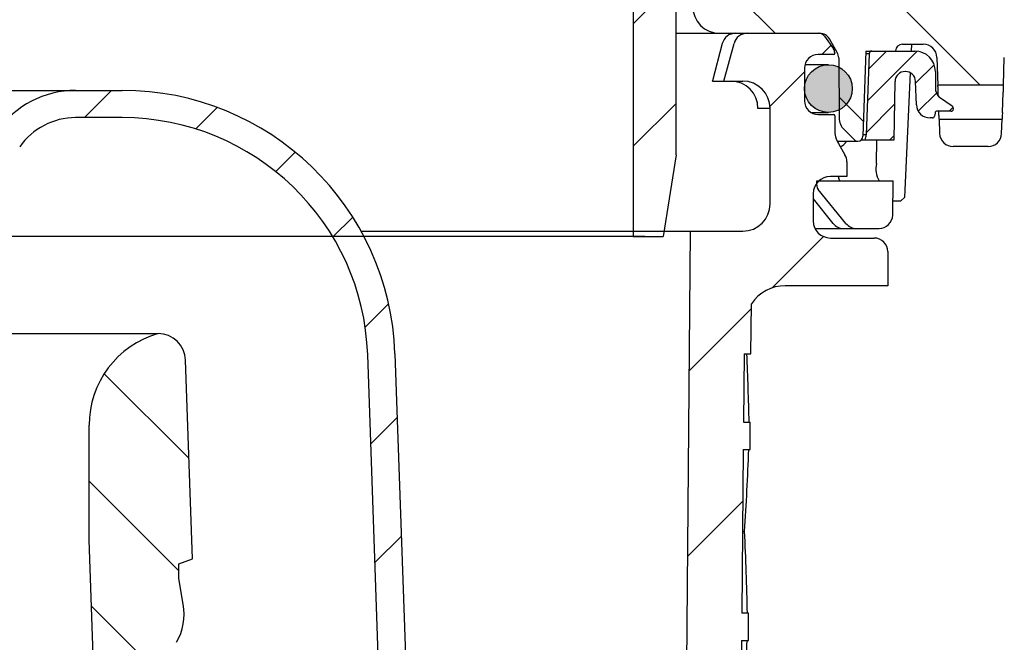
# Model space of a CAD drawing. Units: millimetres. Extents: x 12309 to 13143, y 16148 to 17224.
# Drawn here: x 13002 to 13074, y 16736 to 16782 of the extents above; entities that cross this region are included whole.
import ezdxf

# ---------------------------------------------------------------- set-up
doc = ezdxf.new("R2010")
doc.units = ezdxf.units.MM
doc.layers.add('KESSEL-System 125', color=7, linetype='Continuous')
pattern_1 = [(135, (-4940.143612507371, -7754.363640562453), (-5.612660075668221, -5.61266007566822), [])]

# ---------------------------------------------------------------- blocks, each defined once
blk = doc.blocks.new('48963 - va schnitt')
h = blk.add_hatch()
h.set_pattern_fill('ANSI31', color=256, scale=2, style=0)
h.set_pattern_definition([(45, (-6623.41691215912, -8339.446183711032), (-4.490128060534576, 4.490128060534577), [])])
edge = h.paths.add_edge_path()
edge.add_line((61.53965999999946, 0.001512500000899308), (62.49999999999909, 6.001330517037786))
edge.add_line((61.53965999999946, 0.001512500000899308), (60.89271011811161, 0.001512500000899308))
edge.add_line((60.89230484495783, 0), (60.89271011811161, 0.001512500000899308))
edge.add_line((60.89230484495783, 0), (60.20469457410309, 0))
edge.add_line((60.20468137471562, 0.001512499999080319), (60.20469457410309, 0))
edge.add_line((60.20468137471562, 0.001512499999080319), (59.35862312503014, 0.001512500000899308))
edge.add_line((62.49999999999909, 80.68194183680498), (62.49999999999909, 6.001330517037786))
edge.add_line((59.35862312503014, 0.001512500000899308), (59.27422465840664, 83.7687558758189))
edge.add_line((63.9629814040627, 84.21599042905655), (69.78041333585406, 90.03432283103757))
edge.add_arc((67.49999999999909, 80.68194183686137), 5.000000000000095, 495.02406548616773, 540, ccw=False)
edge.add_line((59.4719206831096, 83.967571018944), (67.66120391365712, 92.15685424949334))
edge.add_line((69.78041333585406, 90.0324322060369), (69.7785227108543, 90.0324322060369))
edge.add_arc((73.31805816315045, 86.5), 5.00000000000004, 450, 495, ccw=False)
edge.add_line((69.78252425721803, 90.03553390593333), (69.78180857158804, 90.03481822030335))
edge.add_line((69.78180857158804, 90.03481822030335), (69.78230396085291, 90.03432283103757))
edge.add_line((69.78230396085291, 90.03432283103757), (69.78041333585406, 90.0324322060369))
edge.add_line((69.78041333585406, 90.03432283103757), (69.78041333585406, 90.0324322060369))
edge.add_arc((73.31805816315045, 86.5), 8.000000000000025, 450, 495, ccw=False)
edge.add_line((94.88252694983385, 91.5), (73.31805816315045, 91.5))
edge.add_arc((94.88252694983385, 96.5), 5.000000000000171, 270, 324.07720285642034, ccw=False)
edge.add_line((98.9315682870365, 93.5), (98.9315682870365, 93.56652693047727))
edge.add_line((98.9315682870365, 93.5), (111.2356433765308, 93.5))
edge.add_arc((112.7445994010604, 93), 1.50000000000002, 180.9999999999757, 270, ccw=False)
edge.add_line((111.2356433765308, 93.5), (111.2448278583261, 92.9738213903438))
edge.add_line((118.7554005989386, 91.5), (112.7445994010604, 91.5))
edge.add_line((120.255172141673, 92.9738213903438), (120.4643143734129, 104.9555718220763))
edge.add_arc((118.7554005989386, 93), 1.500000000000076, 270, 359.0000000000243, ccw=False)
edge.add_line((140.6185289949381, 114.3536364441934), (120.4643143734129, 104.9555718220763))
edge.add_arc((152.0292220619367, 89.88332619420362), 27.00000000000006, 460.00000000001137, 474.99999999999943, ccw=False)
edge.add_line((155.9649820920649, 117.9938253980235), (147.3407212649308, 116.4731355255335))
edge.add_line((155.9999999999991, 120.0000000000018), (155.9649820920649, 117.9938253980235))
edge.add_line((152.2794298459121, 120), (155.9999999999991, 120.0000000000018))
edge.add_arc((152.2794298459121, 90), 30, 450, 474.99999999999943, ccw=False)
edge.add_line((119.7592359909768, 107.9369221296347), (139.6008819936906, 117.1892336110996))
edge.add_arc((115.5330533735696, 117), 10.00000000000003, 288.92826164070186, 294.9999999999994, ccw=False)
edge.add_line((118.7499999999991, 106), (118.7768938094823, 107.5407453133812))
edge.add_line((118.7499999999991, 106), (117.8594607791383, 106))
edge.add_line((117.6499999999996, 94), (117.8594607791383, 106))
edge.add_line((113.6405392208608, 106), (113.8499999999995, 94))
edge.add_line((117.6499999999996, 94), (113.8499999999995, 94))
edge.add_line((113.6405392208608, 106), (112.7499999999991, 106))
edge.add_line((112.732544935071, 107), (112.7499999999991, 106))
edge.add_line((103.6861434112952, 107), (112.732544935071, 107))
edge.add_arc((103.6861434112952, 107.3000000000011), 0.2999999999999768, 189.999999999952, 270, ccw=False)
edge.add_line((102.5964910549501, 111.7520944533007), (103.3907010853918, 107.2479055467011))
edge.add_line((102.3010487290467, 112), (100.9575338542936, 112))
edge.add_arc((102.3010487290467, 111.7000000000007), 0.3000000000000888, 369.999999999952, 450, ccw=False)
edge.add_arc((100.1539209788725, 112.5), 0.5000000000000568, 361.0000000002884, 450, ccw=False)
edge.add_line((100.6538448264509, 112.5087262032175), (100.6575795457466, 112.2947642780709))
edge.add_arc((100.9575338542936, 112.3000000000011), 0.3000000000000114, 180.9999999998715, 270, ccw=False)
edge.add_line((98.22448228335725, 113), (100.1539209788725, 113))
edge.add_arc((98.22448228335725, 112.5), 0.5000000000000568, 450, 536.99999999989, ccw=False)
edge.add_line((96.87978601934265, 96.39532808751392), (97.72516751597959, 112.5261679781215))
edge.add_arc((94.88252694983385, 96.5), 2.000000000000114, 270, 356.99999999999443, ccw=False)
edge.add_line((73.31805816315045, 94.5), (94.88252694983385, 94.5))
for p, q in [((59.27422465840755, 83.7687558758189), (59.35862312503104, 0.001512500000899308)), ((62.50000000000091, 6.001330517037786), (62.50000000000091, 80.68194183680498)), ((62.50000000000091, 6.001330517037786), (61.53966000000037, 0.001512500000899308)), ((60.204694574104, 0), (-60.20469457410309, 0)), ((59.35862312503104, 0.001512500000899308), (-59.35862312503014, 0.001512500000899308)), ((59.35862312503104, 0.001512500000899308), (60.20468137471653, 0.001512499999080319)), ((60.204694574104, 0), (60.20468137471653, 0.001512499999080319)), ((60.204694574104, 0), (60.89230484495874, 0)), ((60.89271011811252, 0.001512500000899308), (60.89230484495874, 0)), ((60.89271011811252, 0.001512500000899308), (61.53966000000037, 0.001512500000899308))]:
    blk.add_line(p, q)
blk = doc.blocks.new('45219.51 - va schnitt')
at = {"layer": 'KESSEL-System 125'}
h = blk.add_hatch(dxfattribs=at)
h.set_pattern_fill('ANSI31', color=256, scale=2.5, angle=90, style=0)
h.set_pattern_definition(pattern_1)
edge = h.paths.add_edge_path(flags=0)
edge.add_line((107.5, -120.8999998450272), (92.5, -120.8999998450272))
edge.add_line((92.5, -120.8999998450272), (92.5, -119.3999998450272))
edge.add_line((92.5, -119.3999998450272), (95.5, -119.3999998450272))
edge.add_line((95.5, -119.3999998450272), (95.5, -116.3999998450272))
edge.add_line((95.5, -116.3999998450272), (92.91421356237333, -116.3999998450272))
edge.add_arc((92.91421356237333, -117.3999998450272), 1, 90, 134.9999999999954)
edge.add_line((92.20710678118849, -116.6928930638423), (91.79289321881515, -117.1071066262157))
edge.add_arc((91.08578643762667, -116.3999998450272), 1, 270, 315, ccw=False)
edge.add_line((91.08578643762667, -117.3999998450272), (90.25, -117.3999998450272))
edge.add_line((90.25, -117.3999998450272), (89.75, -116.8999998450272))
edge.add_line((89.75, -116.8999998450272), (89.25, -117.3999998450272))
edge.add_line((89.25, -117.3999998450272), (80, -117.3999998450272))
edge.add_line((80, -117.3999998450272), (79.5, -116.8999998450272))
edge.add_line((79.5, -116.8999998450272), (79, -117.3999998450272))
edge.add_line((79, -117.3999998450272), (78.84515191021637, -117.3999998450272))
edge.add_arc((78.84515191021637, -114.3999998450272), 3, 250.00000000000108, 270, ccw=False)
edge.add_line((77.81909148023988, -117.2190777073847), (72.37221950235835, -115.2365784375797))
edge.add_line((72.37221950236199, -115.2365784375797), (71.53564090981308, -114.3999998450308))
edge.add_line((71.53564090980944, -114.3999998450272), (71.14553790545324, -114.7901028493834))
edge.add_line((71.14553790545688, -114.7901028493834), (69.19707948785435, -114.0809219826697))
edge.add_arc((68.17101905787422, -116.8999998450272), 3, 70.00000000000112, 90)
edge.add_line((68.17101905787422, -113.8999998450272), (65.70000000000073, -113.8999998450272))
edge.add_arc((65.70000000000073, -115.8999998450272), 2, 90, 180)
edge.add_line((63.70000000000073, -115.8999998450272), (63.70000000000073, -121.0999998450279))
edge.add_arc((65.70000000000073, -121.0999998450279), 2, 180, 270.0000000000008)
edge.add_line((65.70000000000073, -123.0999998450279), (73.0267748565202, -123.0999998450279))
edge.add_arc((73.0267748565202, -123.8999998450272), 0.8, 29.999999999995907, 89.9999999999992, ccw=False)
edge.add_line((73.71959517954747, -123.4999998450294), (74.29715648409183, -124.5003653689892))
edge.add_arc((73.6043361610682, -124.900365368987), 0.8, 0.4999999999728857, 29.999999999999886, ccw=False)
edge.add_line((74.40430569951786, -124.8933841405888), (74.44284134090412, -129.309131268863))
edge.add_arc((75.64279564858225, -129.298659426262), 1.2, 180.5000000000043, 225.0000000000008)
edge.add_line((74.79426751115898, -130.1471875636853), (75.54002732102526, -130.8929473735516))
edge.add_arc((75.79847484954735, -130.6344998450295), 0.3655, 225.0000000000008, 270.0000000000008)
edge.add_line((75.79847484954735, -130.9999998450294), (75.81656367416508, -130.9999998450294))
edge.add_arc((75.81656367416508, -130.6344998450295), 0.3655, 270.0000000000008, 357.9999999999881)
edge.add_line((76.18184102143641, -130.6472556110748), (76.39999999999782, -124.3999998450308))
edge.add_line((76.40000000000146, -124.3999998450272), (78.56982025971593, -124.3999998450272))
edge.add_line((78.56982025971593, -124.3999998450272), (78.56997257615876, -124.3912736418097))
edge.add_arc((79.06989642373446, -124.3999998450272), 0.5, 89.9999999999992, 178.9999999999977, ccw=False)
edge.add_line((79.06989642373446, -123.8999998450272), (80.60413148490625, -123.8999998450272))
edge.add_arc((80.60413148490625, -124.8999998450272), 1, 1.9999999999964189, 89.9999999999992, ccw=False)
edge.add_line((81.60352231192519, -124.8651003483246), (81.67458256819009, -126.8999998450272))
edge.add_line((81.67458256819009, -126.8999998450272), (86.46505795124176, -126.8999998450272))
edge.add_line((86.46505795123812, -126.8999998450272), (86.53611820750302, -124.8651003483246))
edge.add_arc((87.53550903452197, -124.8999998450272), 1, 89.9999999999992, 178.000000000002, ccw=False)
edge.add_line((87.53550903452197, -123.8999998450272), (128.8715728752541, -123.8999998450272))
edge.add_arc((128.8715728752541, -121.8999998450272), 2, 270.0000000000008, 314.9999999999985)
edge.add_line((130.2857864376274, -123.3142134074005), (136.0535533905932, -117.5464464544348))
edge.add_arc((136.4071067811856, -117.8999998450272), 0.5, 89.9999999999992, 135.0000000000084, ccw=False)
edge.add_line((136.4071067811856, -117.3999998450272), (136.7000000000007, -117.3999998450272))
edge.add_line((136.7000000000007, -117.3999998450272), (136.5777773067784, -113.8999998450272))
edge.add_line((136.5777773067784, -113.8999998450272), (132.2289809421236, -113.8999998450272))
edge.add_arc((132.2289809421236, -116.8999998450272), 3, 90, 109.9999999999989)
edge.add_line((131.2029205121471, -114.0809219826697), (129.2544620945446, -114.7901028493834))
edge.add_line((129.2544620945446, -114.7901028493834), (128.8643590901884, -114.3999998450272))
edge.add_line((128.864359090192, -114.3999998450272), (128.0277804976395, -115.2365784375797))
edge.add_line((128.0277804976395, -115.2365784375797), (122.5809085197579, -117.2190777073847))
edge.add_arc((121.5548480897814, -114.3999998450272), 3, 270, 289.9999999999982, ccw=False)
edge.add_line((121.5548480897814, -117.3999998450272), (120.9999999999964, -117.3999998450272))
edge.add_line((121, -117.3999998450272), (120.5, -116.8999998450272))
edge.add_line((120.5, -116.8999998450272), (120, -117.3999998450272))
edge.add_line((120, -117.3999998450272), (110.75, -117.3999998450272))
edge.add_line((110.75, -117.3999998450272), (110.25, -116.8999998450272))
edge.add_line((110.25, -116.8999998450272), (109.75, -117.3999998450272))
edge.add_line((109.75, -117.3999998450272), (108.9142135623733, -117.3999998450272))
edge.add_arc((108.9142135623733, -116.3999998450272), 1, 225.0000000000046, 270, ccw=False)
edge.add_line((108.2071067811885, -117.1071066262157), (107.7928932188152, -116.6928930638423))
edge.add_arc((107.0857864376267, -117.3999998450272), 1, 44.9999999999954, 90)
edge.add_line((107.0857864376267, -116.3999998450272), (104.5, -116.3999998450272))
edge.add_line((104.5, -116.3999998450272), (104.5, -119.3999998450272))
edge.add_line((104.5, -119.3999998450272), (107.5, -119.3999998450272))
edge.add_line((107.5, -119.3999998450272), (107.5, -120.8999998450272))
h = blk.add_hatch(dxfattribs=at)
h.set_pattern_fill('ANSI31', color=256, scale=3, style=0)
h.set_pattern_definition([(45, (-4940.143612507371, -7754.363640562453), (-6.735192090801863, 6.735192090801865), [])])
edge = h.paths.add_edge_path(flags=0)
edge.add_line((67.0636742272618, -193.5999998450279), (67.16839664075087, -181.5999998450279))
edge.add_line((67.16839664075087, -181.5999998450279), (67.66841567994197, -181.5999998450279))
edge.add_line((67.66841567994197, -181.5999998450279), (67.68586941552348, -179.5999998450279))
edge.add_line((67.68586941552712, -179.5999998450279), (67.18585037633238, -179.5999998450279))
edge.add_line((67.18585037633238, -179.5999998450279), (67.19492354840258, -178.560317305346))
edge.add_line((67.19492354839895, -178.560317305346), (66.79999999999927, -178.560317305346))
edge.add_line((66.79999999999927, -178.560317305346), (66.79999999999927, -175.1623187372898))
edge.add_line((66.79999999999927, -175.1623187372898), (67.29999999999927, -175.1623187372898))
edge.add_line((67.29999999999927, -175.1623187372898), (67.29999999999927, -174.9856510655118))
edge.add_line((67.29999999999927, -174.9856510655118), (66.79999999999927, -174.9856510655118))
edge.add_line((66.79999999999927, -174.9856510655118), (66.79999999999927, -173.8877330385003))
edge.add_line((66.79999999999927, -173.8877330385003), (67.29999999999927, -173.8877330385003))
edge.add_line((67.29999999999927, -173.8877330385003), (67.29999999999927, -173.383157842447))
edge.add_line((67.29999999999927, -173.383157842447), (66.79999999999927, -173.383157842447))
edge.add_line((66.79999999999927, -173.383157842447), (66.79999999999927, -169.5591437385374))
edge.add_line((66.79999999999927, -169.5591437385374), (67.29999999999927, -169.5591437385374))
edge.add_line((67.29999999999927, -169.5591437385374), (67.29999999999927, -169.4762664461523))
edge.add_line((67.29999999999927, -169.4762664461523), (66.79999999999927, -169.4762664461523))
edge.add_line((66.79999999999927, -169.4762664461523), (66.79999999999927, -168.6396823847099))
edge.add_line((66.79999999999927, -168.6396823847099), (67.28149961775125, -168.6396823847099))
edge.add_line((67.28149961775125, -168.6396823847099), (67.29057278982145, -167.5999998450279))
edge.add_line((67.29057278982145, -167.5999998450279), (67.7905918290162, -167.5999998450279))
edge.add_line((67.7905918290162, -167.5999998450279), (67.8080455645977, -165.5999998450279))
edge.add_line((67.80804556459407, -165.5999998450279), (67.30802652539933, -165.5999998450279))
edge.add_line((67.30802652540297, -165.5999998450279), (67.41275075761587, -153.5999998450279))
edge.add_line((67.41275075761587, -153.5999998450279), (67.91276979681061, -153.5999998450279))
edge.add_line((67.91276979681061, -153.5999998450279), (67.93022353239212, -151.5999998450279))
edge.add_line((67.93022353238848, -151.5999998450279), (67.43020449319374, -151.5999998450279))
edge.add_line((67.43020449319738, -151.5999998450279), (67.47383883215298, -146.5999998450279))
edge.add_line((67.47383883215298, -146.5999998450279), (67.973857871355, -146.5999998450279))
edge.add_line((67.973857871355, -146.5999998450279), (68.00597331724202, -142.9199342511129))
edge.add_arc((70.49140680289202, -144.5999998450279), 3.000000000000003, 89.9999999999992, 145.9426901832504, ccw=False)
edge.add_line((70.49140680289202, -141.5999998450279), (78.00000000000364, -141.5999998450279))
edge.add_line((78, -141.5999998450279), (78, -139.0999998450279))
edge.add_arc((77, -139.0999998450279), 1.000000000000001, 0, 90)
edge.add_line((77, -138.0999998450279), (73.79289322000113, -138.0999998450279))
edge.add_arc((73.79289322000113, -136.8499998450279), 1.250000000000001, 180, 270.00000000000523, ccw=False)
edge.add_line((72.54289322000113, -136.8499998450279), (72.54289322000113, -134.8499998450279))
edge.add_arc((73.79289322000113, -134.8499998450279), 1.250000000000001, 89.99999999999397, 180, ccw=False)
edge.add_line((73.79289322000113, -133.5999998450279), (75, -133.5999998450279))
edge.add_line((75, -133.5999998450279), (75, -132.5142134050257))
edge.add_arc((74, -132.5142134050293), 0.9999999999999987, 0, 30.00000000000618)
edge.add_line((74.8660254037859, -132.0142134050293), (74.38294919243344, -131.1775008630357))
edge.add_arc((76.1150000000016, -130.1775008630357), 1.999999999999986, 180, 210.0000000000017, ccw=False)
edge.add_line((74.1150000000016, -130.1775008630357), (74.1150000000016, -129.1499998450272))
edge.add_arc((74.01500000000306, -129.1499998450272), 0.09999999999999593, 0, 90)
edge.add_line((74.01500000000306, -129.0499998450287), (72.9000000000051, -129.0499998450287))
edge.add_arc((72.89999999999782, -128.0499998450287), 1.000000000000001, 180, 270, ccw=False)
edge.add_line((71.89999999999782, -128.0499998450287), (71.89999999999782, -125.6499998450308))
edge.add_arc((72.89999999999782, -125.6499998450272), 1.000000000000001, 89.9999999999992, 180, ccw=False)
edge.add_line((72.89999999999782, -124.6499998450272), (74.01499999999578, -124.6499998450272))
edge.add_arc((74.01500000000306, -124.5499998450287), 0.09999999999999593, 270.0000000000008, 360.0000000000008)
edge.add_line((74.1150000000016, -124.5499998450287), (74.1150000000016, -124.5350091139262))
edge.add_arc((73.6150000000016, -124.5350091139262), 0.4999999999999844, 0, 34.99999999999736)
edge.add_line((74.02457602214417, -124.2482208957517), (73.36987548376419, -123.3132116268534))
edge.add_arc((72.96029946162162, -123.5999998450279), 0.4999999999999993, 34.99999999999736, 90)
edge.add_line((72.96029946162162, -123.0999998450279), (67.7051491614875, -123.0999998450279))
edge.add_arc((67.7051491614875, -124.0999998450279), 1, 90, 165.0000000000039)
edge.add_line((66.73922333520022, -123.8411807999255), (66, -126.5999998450279))
edge.add_line((66, -126.5999998450279), (67.375, -126.5999998450279))
edge.add_arc((67.375, -128.5999998450279), 2, -7.958078640513122e-13, 89.9999999999992, ccw=False)
edge.add_line((69.375, -128.5999998450279), (69.375, -135.5999998450279))
edge.add_arc((67.375, -135.5999998450279), 2.000000000000002, 270, 360, ccw=False)
edge.add_line((67.375, -137.5999998450279), (63.5522283287246, -137.5999998450279))
edge.add_line((63.5522283287246, -137.5999998450279), (63.0016741046893, -200.6872652000093))
edge.add_arc((53.00205487405037, -200.5999998450279), 10, 270, 359.5, ccw=False)
edge.add_line((53.00205487405037, -210.5999998450279), (44, -210.5999998450279))
edge.add_line((44, -210.5999998450279), (43, -211.5999998450279))
edge.add_line((43, -211.5999998450279), (43, -212.6481595222867))
edge.add_arc((44.36000000000058, -213.5999998450279), 1.659999999999999, 145.0124948712901, 180)
edge.add_arc((44.36000000000058, -213.5999998450279), 1.659999999999999, 180, 214.9875051287107)
edge.add_line((43, -214.5518401677728), (43, -220.5999998450279))
edge.add_arc((41, -220.5999998450279), 2.000000000000004, 270, 360, ccw=False)
edge.add_line((41, -222.5999998450279), (35.8125704319209, -222.5999998450279))
edge.add_arc((35.8125704319209, -224.6999998450265), 2.1, 90, 180.3000000000307)
edge.add_line((33.71259921820092, -224.7109953690742), (33.73034416630617, -228.0999998450279))
edge.add_line((33.73034416630617, -228.0999998450279), (37.75132970907362, -228.0999998450279))
edge.add_line((37.75132970907362, -228.0999998450279), (37.75397514256838, -227.5947638811958))
edge.add_arc((38.75396143481703, -227.5999998450279), 1, 89.9999999999992, 179.6999999999933, ccw=False)
edge.add_line((38.75396143481703, -226.5999998450279), (49.75389261859164, -226.5999998450279))
edge.add_arc((49.75389261859164, -227.5999998450279), 1, 0.3000000000051841, 89.9999999999992, ccw=False)
edge.add_line((50.75387891084029, -227.5947638811958), (51, -274.5999998450279))
edge.add_line((51, -274.5999998450279), (53.7933780675703, -274.5999998450279))
edge.add_line((53.7933780675703, -274.5999998450279), (55.01178095899377, -270.1000152662746))
edge.add_line((55.01178095899377, -270.1000152662746), (55.15534636207303, -215.262196016065))
edge.add_arc((56.15534293512974, -215.2648140069541), 1, 102.1351984684693, 179.8499999997713, ccw=False)
edge.add_arc((53.00205487405037, -200.5999998450279), 14, 282.1351984684759, 304.5135743796287)
edge.add_arc((61.64272730742232, -213.1658774466596), 1.25, 10.02722965593739, 124.5135743796273, ccw=False)
edge.add_arc((64.84308393441825, -212.5999998450279), 2, 190.0272296559338, 270.0000000000008)
edge.add_line((64.84308393441825, -214.5999998450279), (65.89346404567914, -214.5999998450279))
edge.add_arc((65.89346404568278, -213.0999998450279), 1.5, 270.0000000000008, 318.2158411320959)
edge.add_line((67.01195442672179, -214.0994893484858), (67.8934069302777, -213.1130896482755))
edge.add_line((67.8934069302777, -213.1130896482755), (67.39773261810478, -212.6174149194267))
edge.add_line((67.39773261810114, -212.6174149194267), (67.44151711738232, -207.5999998450279))
edge.add_line((67.44151711738232, -207.5999998450279), (66.94149807819122, -207.5999998450279))
edge.add_line((66.94149807819122, -207.5999998450279), (66.99150856804408, -201.8693653202936))
edge.add_line((66.99150856804408, -201.8693653202936), (67.39152379939696, -201.8693653202936))
edge.add_line((67.39152379939696, -201.8693653202936), (67.39493537471935, -201.4784375094605))
edge.add_line((67.39493537471935, -201.4784375094641), (66.99492014336647, -201.4784375094641))
edge.add_line((66.99492014336647, -201.4784375094641), (67.04622049168029, -195.5999998450279))
edge.add_line((67.04622049168029, -195.5999998450279), (67.54623953087503, -195.5999998450279))
edge.add_line((67.54623953087139, -195.5999998450279), (67.5636932664529, -193.5999998450279))
edge.add_line((67.5636932664529, -193.5999998450279), (67.06367422725816, -193.5999998450279))
h = blk.add_hatch(dxfattribs=at)
h.set_pattern_fill('ANSI31', color=256, scale=0.5, style=0)
h.set_pattern_definition([(45, (-4940.143612507371, -7754.363640562453), (-1.122532015133644, 1.122532015133644), [])])
edge = h.paths.add_edge_path(flags=0)
edge.add_line((81.48667128191664, -127.0855730726544), (81.48667128191664, -125.8999998450272))
edge.add_arc((79.98667128191664, -125.8999998450272), 1.5, 0, 90)
edge.add_line((79.98667128191664, -124.3999998450272), (76.83407521835397, -124.3999998450272))
edge.add_arc((76.83407521835397, -124.5999998450279), 0.2, 90, 177.9999999999895)
edge.add_line((76.63419705295019, -124.5930199456852), (76.42670205221293, -130.5348993417283))
edge.add_arc((75.42731122519399, -130.4999998450257), 0.9999999999999927, 336.42182152334226, 358.0000000000028, ccw=False)
edge.add_line((76.34382636425653, -130.8999998450272), (78.45636233768164, -130.8999998450272))
edge.add_line((78.456362337678, -130.8999998450272), (78.53077483828747, -126.6369105401973))
edge.add_arc((79.28066060966012, -126.6499998450272), 0.75, 89.9999999999992, 178.9999999999974, ccw=False)
edge.add_line((79.28066060966012, -125.8999998450272), (79.28761791081706, -125.8999998450272))
edge.add_arc((79.28761791081342, -126.6499998450272), 0.75, 1.9999999999944862, 89.9999999999992, ccw=False)
edge.add_line((80.03716103107945, -126.6238252225012), (80.0969130559788, -128.3348993417312))
edge.add_arc((81.09630388299774, -128.2999998450287), 1, 181.9999999999913, 270.0000000000008)
edge.add_line((81.09630388299774, -129.2999998450287), (81.26844734873157, -129.2999998450287))
edge.add_arc((81.26844734873157, -129.1449998450298), 0.155, 270.0000000000008, 349.9999999999873)
edge.add_line((81.42109255044852, -129.1719153125669), (81.46117236059581, -128.9446114139355))
edge.add_arc((81.63351371737372, -128.9749998450279), 0.175, 89.9999999999992, 169.9999999999854, ccw=False)
edge.add_line((81.63351371737372, -128.7999998450287), (82.64723983097792, -128.7999998450287))
edge.add_arc((82.64723983097792, -128.6249998450294), 0.175, 270.0000000000008, 298.8313476768554)
edge.add_arc((82.65688449192021, -128.6425207044631), 0.155, 298.8313476768575, 360.0000000000008)
edge.add_line((82.81188449191905, -128.6425207044631), (82.81188449191905, -128.6078425575033))
edge.add_arc((82.61188449191832, -128.6078425575033), 0.200000000000005, 0, 55.48174324249701)
edge.add_line((82.72521825355216, -128.4430534241401), (81.7795645007318, -127.7926798538392))
edge.add_arc((82.48667128191664, -127.0855730726544), 1, 180, 225, ccw=False)
h = blk.add_hatch(color=256, dxfattribs=at)
edge = h.paths.add_edge_path(flags=0)
edge.add_arc((73.64999999999782, -127.1499998450272), 1.749999999999997, 0, 360)
h = blk.add_hatch(dxfattribs=at)
h.set_pattern_fill('ANSI31', color=256, scale=2, style=0)
h.set_pattern_definition([(45, (-4940.143612507371, -7754.363640562453), (-4.490128060534576, 4.490128060534577), [])])
edge = h.paths.add_edge_path(flags=0)
edge.add_line((43.57023323043177, -194.2750998450283), (41.90475383049488, -146.5820099109769))
edge.add_arc((21.9169372901124, -147.2799998450282), 20, 1.999999999999426, 90)
edge.add_line((21.9169372901124, -127.2799998450282), (18.5096137315013, -127.2799998450282))
edge.add_arc((18.5096137315013, -134.2799998450282), 7.000000000000001, 90, 145.0000000000013)
edge.add_line((12.77554942147981, -130.264964790571), (2.457456132866355, -145.0007291540824))
edge.add_arc((0, -143.2799998450282), 3.000000000000002, 295.8689749611851, 325.00000000000085, ccw=False)
edge.add_line((1.30894387092485, -145.9793823564105), (1, -128.2799998450282))
edge.add_arc((0, -128.2799998450282), 1, 0, 180)
edge.add_line((-1, -128.2799998450282), (-1.30894387092485, -145.9793823564105))
edge.add_arc((0, -143.2799998450282), 3.000000000000002, 215.0000000000004, 244.13102503881692, ccw=False)
edge.add_line((-2.457456132866355, -145.0007291540824), (-12.77554942147617, -130.264964790571))
edge.add_arc((-18.5096137315013, -134.2799998450282), 7.000000000000001, 34.99999999999866, 90)
edge.add_line((-18.5096137315013, -127.2799998450282), (-21.9169372901124, -127.2799998450282))
edge.add_arc((-21.9169372901124, -147.2799998450282), 20, 90, 178.0000000000006)
edge.add_line((-41.90475383049488, -146.5820099109769), (-43.57023323043177, -194.2750998450283))
edge.add_line((-43.57023323043177, -194.2750998450283), (-43.55199237527631, -194.7974495933813))
edge.add_arc((-43.0522969617632, -194.7799998450282), 0.5, 181.9999999999918, 270.0000000000008)
edge.add_line((-43.0522969617632, -195.2799998450282), (-42.08695041049577, -195.2799998450282))
edge.add_arc((-42.08695041049941, -194.7799998450282), 0.5, 270.0000000000008, 357.9999999999843)
edge.add_line((-41.58725499698994, -194.7974495933777), (-39.905972176457, -146.6518089043821))
edge.add_arc((-21.9169372901124, -147.2799998450282), 18, 89.9999999999992, 177.9999999999995, ccw=False)
edge.add_line((-21.9169372901124, -129.2799998450282), (-18.5096137315013, -129.2799998450282))
edge.add_arc((-18.5096137315013, -134.2799998450282), 5.000000000000006, 34.99999999999841, 89.9999999999992, ccw=False)
edge.add_line((-14.41385351005374, -131.4121176632725), (-4.095760221443925, -146.1478820267839))
edge.add_arc((0, -143.2799998450282), 5.000000000000001, 215.0000000000021, 325.0000000000002)
edge.add_line((4.095760221443925, -146.1478820267839), (14.41385351005374, -131.4121176632725))
edge.add_arc((18.5096137315013, -134.2799998450282), 5.000000000000006, 89.9999999999992, 145, ccw=False)
edge.add_line((18.5096137315013, -129.2799998450282), (21.9169372901124, -129.2799998450282))
edge.add_arc((21.9169372901124, -147.2799998450282), 18, 1.9999999999988063, 89.9999999999992, ccw=False)
edge.add_line((39.905972176457, -146.6518089043821), (41.58725499698994, -194.7974495933777))
edge.add_arc((42.08695041049941, -194.7799998450282), 0.5, 182.0000000000173, 270.0000000000008)
edge.add_line((42.08695041049941, -195.2799998450282), (43.08755995479805, -195.2799998450282))
edge.add_arc((43.08755995479805, -194.7799998450282), 0.5, 270.0000000000008, 361.9999999999912)
edge.add_line((43.58725536830752, -194.7625500966751), (43.57023323043177, -194.2750998450283))
h = blk.add_hatch(dxfattribs=at)
h.set_pattern_fill('ANSI31', color=256, scale=2.5, angle=90, style=0)
h.set_pattern_definition(pattern_1)
edge = h.paths.add_edge_path(flags=0)
edge.add_arc((85.3422257137172, -130.3999998450272), 1, 270.0000000000008, 358.0000000000039)
edge.add_line((86.34161654073614, -130.4348993417298), (86.37775602750844, -129.3999998450272))
edge.add_line((86.37775602750844, -129.3999998450272), (81.76188449191613, -129.3999998450272))
edge.add_line((81.76188449191613, -129.3999998450272), (81.79802397868843, -130.4348993417298))
edge.add_arc((82.79741480570738, -130.3999998450272), 1, 181.9999999999978, 270.0000000000008)
edge.add_line((82.79741480570738, -131.3999998450272), (85.3422257137172, -131.3999998450272))
h = blk.add_hatch(dxfattribs=at)
h.set_pattern_fill('ANSI31', color=256, scale=2, angle=90, style=0)
h.set_pattern_definition([(135, (-4940.143612507371, -7754.363640562453), (-4.490128060534577, -4.490128060534576), [])])
edge = h.paths.add_edge_path(flags=0)
edge.add_line((19.5, -160.2257758555825), (20.75, -196.0210924592357))
edge.add_line((20.75, -196.0210924592357), (26.79999999999927, -218.5999998450279))
edge.add_line((26.79999999999927, -218.5999998450279), (28.75, -218.5999998450279))
edge.add_line((28.75, -218.5999998450279), (28.75, -210.5999998450279))
edge.add_line((28.75, -210.5999998450279), (37, -210.5999998450279))
edge.add_line((37, -210.5999998450279), (37, -210.4663424767823))
edge.add_arc((36, -210.4663424767823), 0.9999999999999936, 0, 80.23114856874179)
edge.add_arc((38.71478019011556, -194.698337894104), 15, 181.9999999999997, 260.23114856873434, ccw=False)
edge.add_line((23.72391778482779, -195.2218303446425), (22.99280384924714, -174.2854665066407))
edge.add_arc((27.98975798434185, -174.1109690231278), 5.000000000000002, 150.0000000000004, 181.9999999999997, ccw=False)
edge.add_line((23.65963096542328, -171.6109690231278), (25.90007000043988, -167.7304147832183))
edge.add_arc((22.31718603607078, -165.6618357619191), 4.137158042603227, 330.0000000000019, 370.0000000000015)
edge.add_line((26.39149135186381, -164.9434258071014), (26.0587323118707, -163.0562555132674))
edge.add_line((26.0587323118707, -163.0562555132637), (26.0587323118707, -161.973700514267))
edge.add_line((26.0587323118707, -161.9737005142706), (27.07661003502653, -161.6032233209189))
edge.add_line((27.0766100350229, -161.6032233209189), (26.56831823521497, -147.0476505999723))
edge.add_arc((24.55146683779094, -147.1180806027223), 2.018080757694808, 2.000000000001255, 90)
edge.add_arc((26.5, -151.8233337290294), 7, 106.1624609111217, 180)
edge.add_line((19.5, -151.8233337290294), (19.5, -160.2257758555825))
for p, q in [((62.5, -123.0999999046326), (73.02677631378174, -123.0999999046326)), ((73.36987555027008, -123.3132131695747), (74.02457296848297, -124.2482237815857)), ((65.87599217891693, -123.8448195457458), (65.15492498874664, -126.5770592093468)), ((65.99999964237213, -126.5999995470047), (66.73922389745712, -123.8411836624146)), ((74.29715991020203, -124.5003663301468), (73.71959835290909, -123.4999992251396)), ((79.06989753246307, -123.8999985456467), (80.60412853956223, -123.8999985456467)), ((79.73535358905792, -124.3999995589256), (79.7581672668457, -123.8999985456467)), ((74.01499897241592, -124.6499963402748), (72.89999723434448, -124.6499963402748)), ((74.11500066518784, -124.5350115299225), (74.11500066518784, -124.5500020980835)), ((76.39999687671661, -124.3999995589256), (76.18184387683868, -130.6472592353821)), ((76.63419842720032, -124.5930217504501), (76.393261551857, -124.5930217504501)), ((76.39999687671661, -124.3999995589256), (79.98666912317276, -124.3999995589256)), ((76.63419842720032, -124.5930217504501), (76.42669975757599, -130.5348970293999)), ((78.56982201337814, -124.3999995589256), (78.56997102499008, -124.3912749290466)), ((73.65000247955322, -125.4000015854836), (71.93175703287125, -125.4000015854836)), ((74.40430670976639, -124.8933844566345), (74.44284111261368, -129.3091349601746)), ((81.6035196185112, -124.8651020526886), (81.67458325624466, -126.8999971747398)), ((86.46506071090698, -126.8999971747398), (86.53611689805984, -124.8651020526886)), ((71.90000265836716, -125.6499983668327), (71.90000265836716, -128.0500017404556)), ((79.2466402053833, -135.1111851930618), (79.66233789920807, -126.0003172159195)), ((79.28761839866638, -125.9000025987625), (79.28065955638885, -125.9000025987625)), ((81.48667216300964, -125.9000025987625), (81.48667216300964, -127.085576236248)), ((65.16123563051224, -126.5998952388763), (65.16173481941223, -126.5788697004318)), ((65.16123563051224, -126.5998952388763), (65.1635006070137, -126.5999995470047)), ((65.1635006070137, -126.5999995470047), (67.37499684095383, -126.5999995470047)), ((78.45636457204819, -130.8999978303909), (78.53077352046967, -126.6369097232819)), ((80.09691536426544, -128.3348970413208), (80.03716170787811, -126.6238265037537)), ((86.46506071090698, -126.8999971747398), (81.67458325624466, -126.8999971747398)), ((-21.91693708300591, -127.2799991369247), (21.91693708300591, -127.2799991369247)), ((81.70274645090103, -127.7064256668091), (81.69203996658325, -127.3999981880188)), ((86.39521896839142, -128.9000012278557), (86.4475965499878, -127.3999981880188)), ((82.72521942853928, -128.4430571198463), (81.77956193685532, -127.7926810383797)), ((69.37500089406967, -128.5999961495399), (68.4853196144104, -128.5999961495399)), ((69.37500089406967, -135.5999991595745), (69.37500089406967, -128.5999961495399)), ((72.37321883440018, -128.9000012278557), (73.65000247955322, -128.9000012278557)), ((72.89999723434448, -129.049996316433), (74.01499897241592, -129.049996316433)), ((81.46116882562637, -128.9446078538895), (81.42109215259552, -129.171917617321)), ((82.64724165201187, -128.7999995350838), (81.63351565599442, -128.7999995350838)), ((81.74442499876022, -128.9000012278557), (81.74093067646027, -128.7999995350838)), ((82.8118845820427, -128.6425240635872), (82.8118845820427, -128.6078416109085)), ((21.91693708300591, -129.2800031900406), (18.50961335003376, -129.2800031900406)), ((74.11500066518784, -129.1499980092049), (74.11500066518784, -130.177500128746)), ((81.26844465732574, -129.3000005483627), (81.09630644321442, -129.3000005483627)), ((81.76188170909882, -129.4000022411346), (81.7980244755745, -130.4349027872086)), ((81.76188170909882, -129.4000022411346), (86.37775480747223, -129.4000022411346)), ((86.34161949157715, -130.4349027872086), (86.37775480747223, -129.4000022411346)), ((74.79427009820938, -130.1471911668777), (75.54002851247787, -130.8929495811462)), ((76.42669975757599, -130.5348970293999), (76.18576288223267, -130.5348970293999)), ((74.29195195436478, -130.9999995231628), (75.8165642619133, -130.9999995231628)), ((74.38294589519501, -131.177502155304), (74.86602663993835, -132.0142098069191)), ((76.06776058673859, -130.8999978303909), (78.45636457204819, -130.8999978303909)), ((77.1661102771759, -132.649997651577), (77.19715684652328, -130.8999978303909)), ((85.34222841262817, -131.3999988436699), (82.79741555452347, -131.3999988436699)), ((75.00000298023224, -132.5142108201981), (75.00000298023224, -133.599998831749)), ((72.79600203037262, -134.2222191691399), (72.79600203037262, -133.8999964594841)), ((72.79600203037262, -133.8999964594841), (78.40399444103241, -133.8999964594841)), ((75.00000298023224, -133.599998831749), (73.79288971424103, -133.599998831749)), ((74.47417825460434, -133.8799394965172), (74.4757205247879, -133.889997780323)), ((74.47449862957001, -133.8985063433647), (74.47417825460434, -133.8799394965172)), ((78.36005836725235, -136.4174507856369), (78.40399444103241, -133.8999964594841)), ((72.54289090633392, -134.8500013649464), (72.54289090633392, -136.8500016927719)), ((74.93799924850464, -137.0313115715981), (72.90823757648468, -134.5378741919994)), ((72.54289090633392, -135.2341570258141), (73.98372143507004, -137.0286926925182)), ((78.94908636808395, -135.399999499321), (78.37781310081482, -135.399999499321)), ((78.94369214773178, -135.399999499321), (79.24900203943253, -135.1112485229969)), ((73.99073988199234, -137.0313115715981), (73.98373633623123, -137.0287075936794)), ((39.4182987511158, -137.5999994874001), (67.37499684095383, -137.5999994874001)), ((63.00167739391327, -200.6872654259205), (63.55223059654236, -137.5999994874001)), ((72.67039269208908, -137.3999998271465), (77.36020535230637, -137.3999998271465)), ((73.79288971424103, -138.100000500679), (76.99999958276749, -138.100000500679)), ((78.00000160932541, -139.0999988019466), (78.00000160932541, -141.6000001430511)), ((78.00000160932541, -141.6000001430511), (70.49140334129333, -141.6000001430511)), ((67.97385960817337, -146.5999990999699), (68.00597161054611, -142.9199338257313)), ((4.829495213925838, -145.0999997854233), (24.55146610736847, -145.0999997854233)), ((27.0766094326973, -161.6032220721245), (26.56831778585911, -147.0476523339748)), ((41.58725589513779, -194.7974495654926), (39.90597277879715, -146.6518104374409)), ((41.9047549366951, -146.5820096731186), (43.57023164629936, -194.2750999536365)), ((67.47383624315262, -146.5999990999699), (67.43020564317703, -151.5999980568886)), ((67.47383624315262, -146.5999990999699), (67.97385960817337, -146.5999990999699)), ((19.50000040233135, -160.2257773578167), (19.50000040233135, -151.8233329355717)), ((67.43020564317703, -151.5999980568886), (67.93022155761719, -151.5999980568886)), ((67.91277229785919, -153.5999983847141), (67.93022155761719, -151.5999980568886)), ((67.41274893283844, -153.5999983847141), (67.30803102254868, -165.6000003516674)), ((67.41274893283844, -153.5999983847141), (67.91277229785919, -153.5999983847141)), ((67.36038625240326, -159.5999993681908), (67.50581413507462, -159.5999993681908)), ((20.74999921023846, -196.021092468407), (19.50000040233135, -160.2257773578167)), ((26.0587316006422, -161.9737021923065), (27.0766094326973, -161.6032220721245)), ((26.0587316006422, -163.0562566518784), (26.0587316006422, -161.9737021923065)), ((26.39149129390717, -164.9434253871441), (26.0587316006422, -163.0562566518784)), ((67.80804693698883, -165.6000003516674), (67.30803102254868, -165.6000003516674)), ((67.79059022665024, -167.600000679493), (67.80804693698883, -165.6000003516674)), ((67.29057431221008, -167.600000679493), (67.28149950504303, -168.6396826356649)), ((67.29057431221008, -167.600000679493), (67.79059022665024, -167.600000679493))]:
    blk.add_line(p, q, dxfattribs=at)
at = {"layer": 'KESSEL-System 125', "flags": 128}
for points in [[(81.69203996658325, -127.3999981880188), (81.68863505125046, -127.3024551868439), (81.68536424636841, -127.2086598277092), (81.68233931064606, -127.1222181916237), (81.67969435453415, -127.046445786953), (81.67752623558044, -126.984263241291), (81.67590945959091, -126.9380621910095), (81.67491853237152, -126.9096084237099), (81.67458325624466, -126.8999971747398)], [(86.46506071090698, -126.8999971747398), (86.4647924900055, -126.9075967669487), (86.46400272846222, -126.9301571249962), (86.46272122859955, -126.9669853448868), (86.46097034215927, -127.0169787406921), (86.45882457494736, -127.0786024928093), (86.45632863044739, -127.1500014066696), (86.45357191562653, -127.2289924621582), (86.45062893629074, -127.3131765723228), (86.4475965499878, -127.3999981880188)], [(81.76188170909882, -129.4000022411346), (81.76154643297195, -129.3903909921646), (81.76055550575256, -129.361937224865), (81.75893872976303, -129.3157361745834), (81.75677061080933, -129.2535536289215), (81.75412565469742, -129.1777886748314), (81.75110816955566, -129.0913395881653), (81.74782991409302, -128.9975442290306), (81.74442499876022, -128.9000012278557)], [(86.39521896839142, -128.9000012278557), (86.39218658208847, -128.9868228435516), (86.38924360275269, -129.0710069537163), (86.38648688793182, -129.1499980092049), (86.38399094343185, -129.2213969230652), (86.38183772563934, -129.2830206751823), (86.38009428977966, -129.3330140709877), (86.3788053393364, -129.3698497414589), (86.37802302837372, -129.3924026489258), (86.37775480747223, -129.4000022411346)]]:
    blk.add_lwpolyline(points, dxfattribs=at)
at = {"layer": 'KESSEL-System 125'}
blk.add_circle((73.64999999999782, -127.1499998450272), 1.749999999999886, dxfattribs=at)
for centre, radius, start, end in [((65.70000000000073, -121.0999998450279), 2, 180, 270), ((66.84293082556178, -124.0999998450279), 1.000000000000043, 90, 165.2162915378317), ((67.7051491614875, -124.0999998450279), 1, 90, 164.9999999999786), ((72.96029946162162, -123.5999998450279), 0.5, 35.00000000007954, 90), ((73.0267748565202, -123.8999998450272), 0.8000000000000914, 29.9999999999582, 90), ((79.06989642373446, -124.3999998450272), 0.5000000000001205, 90, 178.9999999999187), ((80.60413148490625, -124.8999998450272), 1, 2.000000000003953, 90), ((72.89999999999782, -125.6499998450272), 1.000000000000114, 90, 180), ((74.01500000000306, -124.5499998450287), 0.1000000000000227, 270, 0), ((73.6150000000016, -124.5350091139262), 0.5000000000001137, 0, 35.00000000007954), ((73.6043361610682, -124.900365368987), 0.799999999999993, 0.5000000000689416, 29.9999999999582), ((76.83407521835397, -124.5999998450279), 0.1999999999999706, 90, 177.9999999999961), ((79.98667128191664, -125.8999998450272), 1.5, 0, 90), ((79.28066060966012, -126.6499998450272), 0.7500000000000103, 90, 178.9999999999187), ((79.28761791081342, -126.6499998450272), 0.7499999999998863, 2.000000000003953, 90), ((66.49886885828892, -128.5864069299059), 1.986497237196277, 359.6080482820955, 89.45503990624665), ((67.375, -128.5999998450279), 2, 0, 90), ((18.5096137315013, -134.2799998450282), 7, 90, 144.9999999999204), ((21.9169372901124, -147.2799998450282), 19.99999999999989, 2.000000000003953, 90), ((82.48667128191664, -127.0855730726544), 1.000000000000008, 180, 225), ((72.89999999999782, -128.0499998450287), 1, 180, 270), ((81.09630388299774, -128.2999998450287), 1.000000000000072, 182.000000000004, 270), ((74.01500000000306, -129.1499998450272), 0.1000000000000227, 0, 90), ((81.63351371737372, -128.9749998450279), 0.174999999999981, 90, 169.9999999999357), ((82.64723983097792, -128.6249998450294), 0.1750000000000682, 270, 298.8313476768608), ((82.61188449191832, -128.6078425575033), 0.1999999999999318, 0, 55.48174324243899), ((82.65688449192021, -128.6425207044631), 0.1550000000001262, 298.8313476768608, 0), ((18.5096137315013, -134.2799998450282), 5.000000000000002, 90, 144.9999999999204), ((21.9169372901124, -147.2799998450282), 17.99999999999989, 2.000000000003953, 90), ((75.64279564858225, -129.298659426262), 1.199999999999984, 180.500000000069, 225), ((81.26844734873157, -129.1449998450298), 0.1550000000000864, 270, 349.9999999999358), ((76.1150000000016, -130.1775008630357), 2.000000000000066, 180, 209.9999999999582), ((75.42731122519399, -130.4999998450257), 1.000000000064296, 336.4218215232773, 357.999999999996), ((82.79741480570738, -130.3999998450272), 1.000000000000076, 182.000000000004, 270), ((85.3422257137172, -130.3999998450272), 1.000000000000076, 270, 357.999999999996), ((74.232827154814, -130.6256040598164), 0.8402911003983357, 289.998320464434, 333.5411803789042), ((75.79847484954735, -130.6344998450295), 0.365500000000111, 225, 270), ((75.81656367416508, -130.6344998450295), 0.365500000000111, 270, 357.999999999996), ((74, -132.5142134050293), 1.00000000000004, 0, 29.9999999999582), ((78.8979309873248, -133.0209723735716), 1.771108471115964, 167.9093461142361, 209.7563656564695), ((73.79289322000113, -134.8499998450279), 1.25, 90, 180), ((74.99255339962474, -133.5169554079584), 0.6328271798219604, 187.5404479471975, 215.0010312267838), ((73.29600285710694, -134.2222183178164), 0.5000000000000393, 180, 219.1470145250247), ((67.375, -135.5999998450279), 2, 270, 0), ((73.79289322000113, -136.8499998450279), 1.25, 180, 270), ((74.75793663542208, -136.4174375393268), 0.9825640874618586, 218.6651189120038, 269.890339459587), ((75.71352860283878, -136.3999998450272), 1.000000000000007, 219.1470145250247, 270), ((77.36020715253107, -136.3999998450272), 1.000000000000014, 270, 358.9999999999188), ((77, -139.0999998450279), 1, 0, 90), ((70.49140680289202, -144.5999998450279), 3.000000000952179, 90, 145.9426901708562), ((26.5, -151.8233337290294), 7, 106.1624609111069, 180), ((24.55146683779094, -147.1180806027223), 2.018080757694861, 2.000000000003953, 90), ((22.31718603607078, -165.6618357619191), 4.137158042603224, 330.0000000000418, 10.00000000006426)]:
    blk.add_arc(centre, radius, start, end, dxfattribs=at)
for centre, major_axis, ratio, start_param, end_param in [((0, -155.8225103424047), (3.41060513164848e-13, 117.5947736836266), 0.5772843104674652, 4.748303998229495, 4.790895792985824), ((0, -145.8202250736358), (-3.410605131648482e-13, 117.7459620103742), 0.5772843104674629, 4.595090480200985, 4.646268271644344), ((0, -169.8257097186797), (3.410605131648483e-13, 117.3831100261801), 0.577284310467464, 4.748396062126193, 4.799613520568599), ((0, -159.8234244975392), (-3.410605131648481e-13, 117.5342952020828), 0.5772843104674643, 4.594905671378064, 4.646176301947732)]:
    blk.add_ellipse(centre, major_axis=major_axis, ratio=ratio, start_param=start_param, end_param=end_param, dxfattribs=at)
blk.add_blockref('48963 - va schnitt', (0, -138))

msp = doc.modelspace()

# ---------------------------------------------------------------- block references
msp.add_blockref('45219.51 - va schnitt', (12987.42799048529, 16904.16493638741))

doc.saveas('drawing.dxf')
